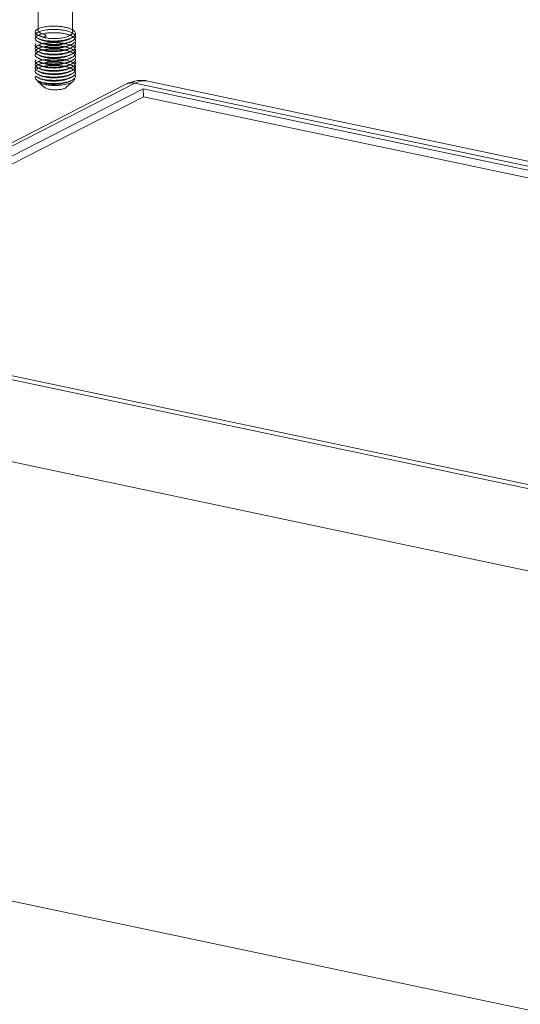
# Model space of a CAD drawing. Extents: x 279 to 1475, y -133 to 515.
# Drawn here: x 373 to 417, y 301 to 387 of the extents above; entities that cross this region are included whole.
import ezdxf

# ---------------------------------------------------------------- set-up
doc = ezdxf.new("R2010")
doc.units = 0
doc.header["$LTSCALE"] = 0.64311
doc.header["$MEASUREMENT"] = 0
doc.layers.get('0').update_dxf_attribs({"linetype": 'CONTINUOUS', "lineweight": 13})

msp = doc.modelspace()

# ---------------------------------------------------------------- linework, layer by layer
at = {"color": 7, "linetype": 'Continuous'}
for p, q in [((374.841, 389.726), (374.843, 385.73)), ((377.841, 389.727), (377.843, 385.59)), ((375.397, 385.156), (375.532, 385.361)), ((375.532, 385.361), (375.532, 385.088)), ((375.532, 385.088), (375.397, 385.156)), ((383.238, 381.159), (344.582, 361.387)), ((375.398, 380.801), (374.866, 381.272)), ((377.295, 380.802), (377.896, 381.335)), ((463.567, 364.229), (383.238, 381.159)), ((464.715, 364.414), (384.364, 381.349)), ((382.442, 381.065), (343.785, 361.292)), ((346.26, 361.377), (383.965, 380.663)), ((383.973, 379.99), (383.965, 380.663)), ((383.965, 380.663), (461.888, 364.239)), ((383.973, 379.99), (347.196, 361.179)), ((460.96, 363.764), (383.973, 379.99)), ((344.582, 361.387), (424.911, 344.456)), ((424.183, 344.953), (346.26, 361.377)), ((422.073, 337.94), (341.481, 354.926)), ((332.168, 318.876), (429.569, 298.347))]:
    msp.add_line(p, q, dxfattribs=at)
for points, start_tangent, end_tangent in [([(374.659, 385.449), (374.601, 385.543), (374.599, 385.638), (374.654, 385.732), (374.764, 385.821), (374.925, 385.902), (375.132, 385.973), (375.379, 386.029), (375.656, 386.071), (375.957, 386.095), (376.269, 386.1), (376.585, 386.087), (376.892, 386.056), (377.181, 386.007), (377.444, 385.941), (377.67, 385.861), (377.853, 385.768), (377.988, 385.667), (378.069, 385.558), (378.093, 385.447), (378.061, 385.335), (377.973, 385.228), (377.832, 385.127), (377.643, 385.035), (377.411, 384.957), (377.145, 384.893), (376.852, 384.846), (376.543, 384.816), (376.228, 384.805), (375.916, 384.813), (375.618, 384.839), (375.344, 384.882), (375.103, 384.94), (374.901, 385.012), (374.886, 385.018)], (-0.685082, 0.728466), (-0.913043, 0.407863)), ([(374.886, 385.302), (374.773, 385.36), (374.66, 385.449), (374.601, 385.543), (374.599, 385.638), (374.654, 385.732), (374.764, 385.821), (374.842, 385.865)], (-0.913231, 0.407442), (0.894588, 0.446891)), ([(374.661, 385.165), (374.644, 385.184), (374.597, 385.278), (374.606, 385.374), (374.672, 385.467), (374.792, 385.555), (374.963, 385.634), (375.179, 385.702), (375.432, 385.756), (375.715, 385.793), (376.019, 385.814), (376.333, 385.816), (376.647, 385.799), (376.952, 385.764), (377.236, 385.711), (377.492, 385.643), (377.711, 385.56), (377.885, 385.465), (378.008, 385.362), (378.078, 385.253), (378.092, 385.141), (378.048, 385.03), (377.949, 384.923), (377.798, 384.824), (377.6, 384.735), (377.36, 384.659), (377.088, 384.599), (376.792, 384.555), (376.481, 384.529), (376.165, 384.522), (375.855, 384.534), (375.562, 384.563), (375.293, 384.609), (375.059, 384.67), (374.866, 384.744)], (-0.684425, 0.729084), (-0.905394, 0.424572)), ([(378.045, 385.308), (377.973, 385.228), (377.832, 385.127), (377.643, 385.035), (377.411, 384.957), (377.145, 384.893), (376.852, 384.846), (376.543, 384.816), (376.228, 384.805), (375.916, 384.813), (375.618, 384.839), (375.344, 384.882), (375.103, 384.94), (374.901, 385.012), (374.747, 385.094), (374.644, 385.184), (374.597, 385.278), (374.606, 385.374), (374.672, 385.467), (374.792, 385.555), (374.963, 385.634), (375.179, 385.702), (375.432, 385.756), (375.715, 385.793), (376.019, 385.814), (376.333, 385.816), (376.647, 385.799), (376.952, 385.764), (377.236, 385.711), (377.492, 385.643), (377.711, 385.56), (377.885, 385.465), (378.008, 385.362), (378.078, 385.253), (378.092, 385.141), (378.048, 385.03), (377.949, 384.923), (377.798, 384.824), (377.69, 384.772)], (-0.559228, -0.829014), (-0.916464, -0.400118)), ([(374.661, 384.881), (374.63, 384.919), (374.594, 385.014), (374.615, 385.109), (374.692, 385.202), (374.823, 385.288), (375.003, 385.365), (375.227, 385.43), (375.487, 385.481), (375.775, 385.516), (376.081, 385.532), (376.396, 385.531), (376.709, 385.51), (377.011, 385.472), (377.29, 385.416), (377.539, 385.344), (377.749, 385.258), (377.914, 385.162), (378.027, 385.057), (378.086, 384.947), (378.088, 384.835), (378.033, 384.725), (377.923, 384.62), (377.762, 384.522), (377.555, 384.436), (377.309, 384.363), (377.031, 384.305), (376.731, 384.265), (376.418, 384.243), (376.103, 384.24), (375.795, 384.255), (375.506, 384.288), (375.244, 384.337), (375.017, 384.401), (374.888, 384.451)], (-0.686508, 0.727122), (-0.913038, 0.407875)), ([(378.045, 385.025), (377.949, 384.923), (377.798, 384.824), (377.6, 384.735), (377.36, 384.659), (377.088, 384.599), (376.792, 384.555), (376.481, 384.529), (376.165, 384.522), (375.855, 384.534), (375.562, 384.563), (375.293, 384.609), (375.059, 384.67), (374.866, 384.744), (374.722, 384.828), (374.63, 384.919), (374.594, 385.014), (374.615, 385.109), (374.692, 385.202), (374.823, 385.288), (375.003, 385.365), (375.227, 385.43), (375.487, 385.481), (375.775, 385.516), (376.081, 385.532), (376.396, 385.531), (376.709, 385.51), (377.011, 385.472), (377.29, 385.416), (377.539, 385.344), (377.749, 385.258), (377.914, 385.162), (378.027, 385.057), (378.086, 384.947), (378.088, 384.835), (378.033, 384.725), (377.923, 384.62), (377.762, 384.522), (377.69, 384.488)], (-0.559284, -0.828976), (-0.916291, -0.400513)), ([(374.894, 385.615), (374.848, 385.695), (374.844, 385.73)], (-0.66798, 0.744179), (0.005436, 0.999985)), ([(374.899, 385.609), (374.894, 385.615)], (-0.68472, 0.728806), (-0.66798, 0.744179)), ([(375.532, 385.361), (375.314, 385.408), (375.131, 385.468), (374.99, 385.538), (374.899, 385.609)], (-0.985026, 0.172404), (-0.68472, 0.728806)), ([(377.843, 385.59), (377.834, 385.529), (377.777, 385.432), (377.672, 385.34), (377.522, 385.255), (377.332, 385.181), (377.109, 385.119), (376.858, 385.072), (376.592, 385.04), (376.316, 385.025), (376.042, 385.026), (375.777, 385.044), (375.532, 385.078)], (-0.003837, -0.999993), (-0.985026, 0.172404)), ([(374.888, 384.168), (374.803, 384.21), (374.679, 384.297), (374.609, 384.39), (374.596, 384.486), (374.64, 384.58), (374.661, 384.606)], (-0.913152, 0.407618), (0.683928, 0.72955)), ([(374.66, 384.033), (374.602, 384.126), (374.6, 384.221), (374.655, 384.315), (374.765, 384.405), (374.926, 384.486), (375.133, 384.556), (375.379, 384.613), (375.657, 384.654), (375.958, 384.678), (376.27, 384.684), (376.585, 384.671), (376.893, 384.639), (377.182, 384.59), (377.445, 384.524), (377.671, 384.444), (377.854, 384.352), (377.989, 384.25), (378.069, 384.141), (378.094, 384.03), (378.062, 383.919), (377.974, 383.811), (377.833, 383.71), (377.644, 383.619), (377.412, 383.54), (377.146, 383.476), (376.853, 383.429), (376.544, 383.399), (376.229, 383.389), (375.917, 383.396), (375.619, 383.422), (375.345, 383.465), (375.103, 383.524), (374.902, 383.595), (374.887, 383.602)], (-0.685082, 0.728466), (-0.913043, 0.407863)), ([(374.898, 384.73), (374.866, 384.744)], (-0.916655, 0.399679), (-0.905394, 0.424572)), ([(374.898, 385.297), (374.886, 385.302)], (-0.917173, 0.39849), (-0.913231, 0.407442)), ([(374.898, 385.013), (374.886, 385.018)], (-0.916972, 0.398952), (-0.913043, 0.407863)), ([(374.898, 385.297), (374.965, 385.268), (375.042, 385.234), (375.098, 385.21)], (0.916959, -0.398981), (0.916867, -0.399193)), ([(375.397, 385.156), (375.148, 385.211), (374.938, 385.28), (374.898, 385.297)], (-0.984161, 0.177277), (-0.917173, 0.39849)), ([(377.69, 385.055), (377.643, 385.035), (377.411, 384.957), (377.145, 384.893), (376.852, 384.846), (376.543, 384.816), (376.228, 384.805), (375.916, 384.813), (375.618, 384.839), (375.344, 384.882), (375.103, 384.94), (374.901, 385.012), (374.898, 385.013)], (-0.916637, -0.399721), (-0.916972, 0.398952)), ([(374.898, 385.013), (374.965, 384.984), (375.042, 384.951), (375.098, 384.926)], (0.916959, -0.398981), (0.916867, -0.399193)), ([(377.69, 384.772), (377.6, 384.735), (377.36, 384.659), (377.088, 384.599), (376.792, 384.555), (376.481, 384.529), (376.165, 384.522), (375.855, 384.534), (375.562, 384.563), (375.293, 384.609), (375.059, 384.67), (374.898, 384.73)], (-0.916464, -0.400118), (-0.916655, 0.399679)), ([(374.898, 384.73), (374.965, 384.701), (375.042, 384.667), (375.098, 384.643)], (0.916959, -0.398981), (0.916867, -0.399193)), ([(377.69, 384.488), (377.555, 384.436), (377.309, 384.363), (377.031, 384.305), (376.731, 384.265), (376.418, 384.243), (376.103, 384.24), (375.795, 384.255), (375.506, 384.288), (375.244, 384.337), (375.017, 384.401), (374.898, 384.447)], (-0.916291, -0.400513), (-0.916751, 0.399458)), ([(375.094, 384.918), (374.985, 384.974), (374.982, 384.976)], (-0.915325, 0.402715), (-0.84415, 0.536107)), ([(375.093, 385.201), (374.991, 385.254), (374.984, 385.258)], (-0.915318, 0.402731), (-0.846531, 0.53234)), ([(375.094, 384.634), (375.011, 384.675), (374.991, 384.687)], (-0.915358, 0.402642), (-0.852268, 0.523106)), ([(375.532, 385.078), (375.315, 385.125), (375.133, 385.184), (375.093, 385.201)], (-0.985026, 0.172404), (-0.915318, 0.402731)), ([(375.532, 384.794), (375.313, 384.842), (375.128, 384.903), (375.094, 384.918)], (-0.985026, 0.172404), (-0.915325, 0.402715)), ([(375.532, 384.511), (375.326, 384.555), (375.15, 384.611), (375.094, 384.634)], (-0.985026, 0.172404), (-0.915358, 0.402642)), ([(375.098, 385.21), (375.131, 385.196), (375.314, 385.136), (375.532, 385.088)], (0.917017, -0.398848), (0.985026, -0.172404)), ([(375.098, 384.926), (375.133, 384.912), (375.315, 384.852), (375.532, 384.805)], (0.91702, -0.39884), (0.985026, -0.172404)), ([(375.098, 384.643), (375.128, 384.63), (375.314, 384.569), (375.532, 384.522)], (0.917041, -0.398793), (0.985026, -0.172404)), ([(375.532, 384.805), (375.777, 384.772), (376.042, 384.754), (376.316, 384.752), (376.592, 384.767), (376.859, 384.799), (377.109, 384.846), (377.332, 384.908), (377.49, 384.968)], (0.985026, -0.172404), (0.916188, 0.40075)), ([(377.494, 384.959), (377.34, 384.9), (377.111, 384.836), (376.857, 384.788), (376.589, 384.756), (376.315, 384.741), (376.042, 384.743), (375.777, 384.761), (375.532, 384.794)], (-0.91507, -0.403294), (-0.985026, 0.172404)), ([(375.532, 384.522), (375.777, 384.488), (376.042, 384.47), (376.315, 384.469), (376.59, 384.484), (376.857, 384.515), (377.112, 384.564), (377.34, 384.627), (377.49, 384.685)], (0.985026, -0.172404), (0.916162, 0.400809)), ([(377.494, 384.676), (377.336, 384.615), (377.114, 384.554), (376.865, 384.506), (376.6, 384.474), (376.323, 384.458), (376.043, 384.46), (375.776, 384.478), (375.532, 384.511)], (-0.915099, -0.40323), (-0.985026, 0.172404)), ([(377.49, 384.968), (377.546, 384.993), (377.623, 385.026), (377.69, 385.055)], (0.916331, 0.400421), (0.916424, 0.400209)), ([(377.49, 384.685), (377.547, 384.709), (377.624, 384.743), (377.69, 384.772)], (0.916331, 0.400421), (0.916424, 0.400209)), ([(377.491, 384.401), (377.547, 384.426), (377.624, 384.46), (377.69, 384.489)], (0.916331, 0.400421), (0.916424, 0.400209)), ([(377.605, 385.014), (377.531, 384.976), (377.494, 384.959)], (-0.869889, -0.493247), (-0.91507, -0.403294)), ([(377.525, 384.689), (377.494, 384.676)], (-0.905429, -0.424498), (-0.915099, -0.40323)), ([(377.605, 384.731), (377.525, 384.689)], (-0.869785, -0.49343), (-0.905429, -0.424498)), ([(378.045, 384.749), (378.091, 384.641), (378.081, 384.53), (378.015, 384.42), (377.895, 384.316), (377.724, 384.221), (377.69, 384.205)], (0.559507, -0.828825), (-0.916296, -0.400502)), ([(378.046, 383.892), (377.974, 383.811), (377.833, 383.71), (377.644, 383.619), (377.412, 383.54), (377.146, 383.476), (376.853, 383.429), (376.544, 383.399), (376.229, 383.389), (375.917, 383.396), (375.619, 383.422), (375.345, 383.465), (375.103, 383.524), (374.902, 383.595), (374.748, 383.677), (374.645, 383.767), (374.598, 383.862), (374.607, 383.957), (374.673, 384.05), (374.793, 384.138), (374.964, 384.217), (375.18, 384.285), (375.433, 384.339), (375.716, 384.377), (376.02, 384.397), (376.334, 384.399), (376.648, 384.382), (376.953, 384.347), (377.237, 384.295), (377.493, 384.226), (377.712, 384.143), (377.886, 384.049), (378.009, 383.945), (378.079, 383.836), (378.093, 383.724)], (-0.559228, -0.829014), (-0.134207, -0.990953)), ([(374.66, 384.033), (374.602, 384.126), (374.6, 384.221), (374.655, 384.315), (374.661, 384.321)], (-0.685082, 0.728466), (0.68356, 0.729895)), ([(374.662, 383.465), (374.631, 383.503), (374.595, 383.597), (374.616, 383.693), (374.693, 383.785), (374.824, 383.872), (375.004, 383.949), (375.228, 384.014), (375.488, 384.064), (375.776, 384.099), (376.082, 384.116), (376.397, 384.114), (376.71, 384.094), (377.012, 384.055), (377.291, 383.999), (377.54, 383.927), (377.75, 383.842), (377.915, 383.745), (378.028, 383.64), (378.087, 383.53), (378.089, 383.419), (378.034, 383.308), (377.924, 383.203), (377.763, 383.105), (377.556, 383.019), (377.31, 382.946), (377.032, 382.888), (376.732, 382.848), (376.419, 382.826), (376.104, 382.823), (375.796, 382.838), (375.507, 382.871), (375.245, 382.92), (375.018, 382.984), (374.889, 383.035)], (-0.686508, 0.727122), (-0.913038, 0.407875)), ([(378.046, 383.608), (377.95, 383.507), (377.799, 383.407), (377.601, 383.319), (377.361, 383.243), (377.089, 383.182), (376.793, 383.138), (376.482, 383.112), (376.166, 383.105), (375.856, 383.117), (375.563, 383.146), (375.294, 383.193), (375.06, 383.254), (374.867, 383.328), (374.723, 383.412), (374.631, 383.503), (374.595, 383.597), (374.616, 383.693), (374.693, 383.785), (374.824, 383.872), (375.004, 383.949), (375.228, 384.014), (375.488, 384.064), (375.776, 384.099), (376.082, 384.116), (376.397, 384.114), (376.71, 384.094), (377.012, 384.055), (377.291, 383.999), (377.54, 383.927), (377.75, 383.842), (377.915, 383.745), (378.028, 383.64), (378.087, 383.53), (378.089, 383.419), (378.034, 383.308), (377.924, 383.203), (377.763, 383.105), (377.691, 383.072)], (-0.558063, -0.829798), (-0.916291, -0.400513)), ([(374.662, 383.465), (374.631, 383.503), (374.595, 383.597), (374.616, 383.693), (374.66, 383.754)], (-0.686508, 0.727122), (0.686531, 0.727101)), ([(374.887, 383.885), (374.774, 383.944), (374.66, 384.033)], (-0.913232, 0.407441), (-0.685082, 0.728466)), ([(374.899, 383.88), (374.887, 383.885)], (-0.917174, 0.398488), (-0.913232, 0.407441)), ([(374.898, 384.447), (374.888, 384.451)], (-0.916751, 0.399458), (-0.913038, 0.407875)), ([(374.899, 384.163), (374.888, 384.168)], (-0.917017, 0.398847), (-0.913152, 0.407618)), ([(374.898, 384.447), (374.965, 384.418), (375.042, 384.384), (375.098, 384.36)], (0.916959, -0.398981), (0.916867, -0.399193)), ([(377.69, 384.205), (377.509, 384.137), (377.255, 384.066), (376.972, 384.012), (376.669, 383.976), (376.355, 383.957), (376.04, 383.958), (375.736, 383.977), (375.451, 384.013), (375.195, 384.065), (374.977, 384.132), (374.899, 384.163)], (-0.916296, -0.400502), (-0.917017, 0.398848)), ([(374.899, 384.163), (374.965, 384.134), (375.042, 384.101), (375.098, 384.076)], (0.916959, -0.398981), (0.916867, -0.399193)), ([(377.691, 383.922), (377.685, 383.919), (377.461, 383.838), (377.201, 383.771), (376.913, 383.72), (376.607, 383.687), (376.292, 383.673), (375.979, 383.677), (375.677, 383.699), (375.398, 383.739), (375.149, 383.794), (374.939, 383.863), (374.899, 383.88)], (-0.916561, -0.399894), (-0.917174, 0.398488)), ([(374.899, 383.88), (374.966, 383.851), (375.043, 383.817), (375.099, 383.793)], (0.916959, -0.398981), (0.916867, -0.399193)), ([(377.691, 383.638), (377.644, 383.619), (377.412, 383.54), (377.146, 383.476), (376.853, 383.429), (376.544, 383.399), (376.229, 383.389), (375.917, 383.396), (375.619, 383.422), (375.345, 383.465), (375.103, 383.524), (374.902, 383.595), (374.899, 383.597)], (-0.916637, -0.399721), (-0.916972, 0.398952)), ([(375.094, 384.351), (374.991, 384.404), (374.984, 384.408)], (-0.915324, 0.402719), (-0.846272, 0.532751)), ([(375.094, 384.067), (374.989, 384.122), (374.984, 384.125)], (-0.915326, 0.402713), (-0.84533, 0.534244)), ([(375.094, 383.784), (374.993, 383.837), (374.985, 383.841)], (-0.915333, 0.402699), (-0.84678, 0.531943)), ([(375.532, 384.228), (375.316, 384.275), (375.134, 384.334), (375.094, 384.351)], (-0.985026, 0.172404), (-0.915324, 0.402719)), ([(375.533, 383.944), (375.315, 383.992), (375.13, 384.052), (375.094, 384.067)], (-0.985026, 0.172404), (-0.915326, 0.402713)), ([(375.533, 383.661), (375.316, 383.708), (375.134, 383.768), (375.094, 383.784)], (-0.985026, 0.172404), (-0.915333, 0.402699)), ([(375.098, 384.36), (375.151, 384.338), (375.326, 384.283), (375.532, 384.238)], (0.917017, -0.398848), (0.985026, -0.172404)), ([(375.098, 384.076), (375.134, 384.062), (375.316, 384.002), (375.533, 383.955)], (0.917026, -0.398826), (0.985026, -0.172404)), ([(375.099, 383.793), (375.13, 383.78), (375.315, 383.719), (375.533, 383.672)], (0.917036, -0.398806), (0.985026, -0.172404)), ([(375.532, 384.238), (375.776, 384.205), (376.043, 384.187), (376.323, 384.186), (376.6, 384.201), (376.865, 384.233), (377.114, 384.281), (377.336, 384.343), (377.491, 384.401)], (0.985026, -0.172404), (0.916174, 0.40078)), ([(377.494, 384.392), (377.332, 384.331), (377.104, 384.268), (376.853, 384.221), (376.588, 384.19), (376.313, 384.175), (376.04, 384.176), (375.776, 384.194), (375.532, 384.228)], (-0.915108, -0.40321), (-0.985026, 0.172404)), ([(375.533, 383.955), (375.777, 383.922), (376.04, 383.904), (376.313, 383.902), (376.588, 383.917), (376.853, 383.948), (377.104, 383.995), (377.332, 384.058), (377.491, 384.118)], (0.985026, -0.172404), (0.916178, 0.400771)), ([(377.494, 384.109), (377.332, 384.047), (377.11, 383.986), (376.86, 383.938), (376.594, 383.907), (376.321, 383.892), (376.046, 383.893), (375.778, 383.911), (375.533, 383.944)], (-0.915114, -0.403196), (-0.985026, 0.172404)), ([(375.533, 383.672), (375.779, 383.638), (376.046, 383.62), (376.321, 383.619), (376.594, 383.634), (376.86, 383.666), (377.11, 383.713), (377.333, 383.775), (377.491, 383.835)], (0.985026, -0.172404), (0.916181, 0.400764)), ([(377.495, 383.826), (377.335, 383.765), (377.111, 383.703), (376.86, 383.655), (376.594, 383.623), (376.317, 383.608), (376.04, 383.61), (375.776, 383.628), (375.533, 383.661)], (-0.915124, -0.403173), (-0.985026, 0.172404)), ([(377.491, 384.118), (377.547, 384.143), (377.624, 384.176), (377.69, 384.205)], (0.916331, 0.400421), (0.916424, 0.400209)), ([(377.491, 383.835), (377.547, 383.859), (377.624, 383.893), (377.691, 383.922)], (0.916331, 0.400421), (0.916424, 0.400209)), ([(377.491, 383.551), (377.547, 383.576), (377.624, 383.61), (377.691, 383.638)], (0.916331, 0.400421), (0.916424, 0.400209)), ([(377.524, 384.406), (377.494, 384.392)], (-0.905684, -0.423954), (-0.915108, -0.40321)), ([(377.523, 384.122), (377.494, 384.109)], (-0.906262, -0.422717), (-0.915114, -0.403196)), ([(377.523, 383.839), (377.495, 383.826)], (-0.906143, -0.422972), (-0.915124, -0.403173)), ([(377.606, 384.164), (377.523, 384.122)], (-0.869653, -0.493664), (-0.906262, -0.422717)), ([(377.606, 383.881), (377.523, 383.839)], (-0.869656, -0.493658), (-0.906143, -0.422972)), ([(377.605, 384.448), (377.524, 384.406)], (-0.869782, -0.493436), (-0.905684, -0.423954)), ([(378.045, 384.467), (378.058, 384.447), (378.094, 384.336), (378.073, 384.224), (377.996, 384.115), (377.865, 384.013), (377.691, 383.922)], (0.560186, -0.828367), (-0.916561, -0.399894)), ([(378.093, 383.724), (378.049, 383.613), (378.046, 383.608)], (-0.134207, -0.990953), (-0.558063, -0.829798)), ([(374.888, 382.751), (374.804, 382.793), (374.68, 382.881), (374.61, 382.974), (374.597, 383.069), (374.641, 383.164), (374.662, 383.189)], (-0.913152, 0.407618), (0.683928, 0.72955)), ([(374.661, 382.616), (374.603, 382.709), (374.601, 382.805), (374.656, 382.899), (374.766, 382.988), (374.927, 383.069), (375.134, 383.139), (375.38, 383.196), (375.658, 383.237), (375.958, 383.261), (376.271, 383.267), (376.586, 383.254), (376.894, 383.222), (377.183, 383.173), (377.446, 383.108), (377.672, 383.027), (377.855, 382.935), (377.99, 382.833), (378.07, 382.725), (378.095, 382.613), (378.063, 382.502), (377.975, 382.394), (377.834, 382.293), (377.645, 382.202), (377.413, 382.123), (377.147, 382.059), (376.854, 382.012), (376.545, 381.983), (376.23, 381.972), (375.918, 381.98), (375.62, 382.006), (375.346, 382.049), (375.104, 382.107), (374.903, 382.179), (374.888, 382.185)], (-0.685082, 0.728466), (-0.913043, 0.407863)), ([(378.047, 382.475), (377.975, 382.394), (377.834, 382.293), (377.645, 382.202), (377.413, 382.123), (377.147, 382.059), (376.854, 382.012), (376.545, 381.983), (376.23, 381.972), (375.918, 381.98), (375.62, 382.006), (375.346, 382.049), (375.104, 382.107), (374.903, 382.179), (374.748, 382.261), (374.646, 382.351), (374.599, 382.445), (374.608, 382.54), (374.674, 382.634), (374.794, 382.722), (374.965, 382.801), (375.18, 382.868), (375.434, 382.922), (375.717, 382.96), (376.021, 382.98), (376.335, 382.982), (376.649, 382.966), (376.954, 382.931), (377.238, 382.878), (377.494, 382.809), (377.713, 382.726), (377.887, 382.632), (378.01, 382.529), (378.08, 382.419), (378.093, 382.308), (378.05, 382.197), (377.951, 382.09), (377.8, 381.991), (377.692, 381.938)], (-0.559228, -0.829014), (-0.916464, -0.400118)), ([(374.663, 382.331), (374.646, 382.351), (374.599, 382.445), (374.608, 382.54), (374.674, 382.634), (374.794, 382.722), (374.965, 382.801), (375.18, 382.868), (375.434, 382.922), (375.717, 382.96), (376.021, 382.98), (376.335, 382.982), (376.649, 382.966), (376.954, 382.931), (377.238, 382.878), (377.494, 382.809), (377.713, 382.726), (377.887, 382.632), (378.01, 382.529), (378.08, 382.419), (378.093, 382.308), (378.05, 382.197), (377.951, 382.09), (377.8, 381.991), (377.602, 381.902), (377.362, 381.826), (377.09, 381.765), (376.794, 381.721), (376.483, 381.696), (376.167, 381.689), (375.857, 381.7), (375.564, 381.73), (375.295, 381.776), (375.061, 381.837), (374.895, 381.899)], (-0.684425, 0.729084), (-0.914897, 0.403688)), ([(374.888, 382.468), (374.775, 382.527), (374.662, 382.615), (374.603, 382.709), (374.601, 382.805), (374.656, 382.899), (374.662, 382.905)], (-0.913231, 0.407442), (0.68356, 0.729895)), ([(374.899, 383.313), (374.867, 383.328)], (-0.916655, 0.399679), (-0.905394, 0.424572)), ([(374.899, 383.597), (374.887, 383.602)], (-0.916972, 0.398952), (-0.913043, 0.407863)), ([(374.899, 383.03), (374.889, 383.035)], (-0.916751, 0.399458), (-0.913038, 0.407875)), ([(374.899, 383.597), (374.966, 383.568), (375.043, 383.534), (375.099, 383.51)], (0.916959, -0.398981), (0.916867, -0.399193)), ([(377.691, 383.355), (377.601, 383.319), (377.361, 383.243), (377.089, 383.182), (376.793, 383.138), (376.482, 383.112), (376.166, 383.105), (375.856, 383.117), (375.563, 383.146), (375.294, 383.193), (375.06, 383.254), (374.899, 383.313)], (-0.916478, -0.400085), (-0.916655, 0.399679)), ([(374.899, 383.313), (374.966, 383.284), (375.043, 383.251), (375.099, 383.226)], (0.916959, -0.398981), (0.916867, -0.399193)), ([(377.691, 383.072), (377.556, 383.019), (377.31, 382.946), (377.032, 382.888), (376.732, 382.848), (376.419, 382.826), (376.104, 382.823), (375.796, 382.838), (375.507, 382.871), (375.245, 382.92), (375.018, 382.984), (374.899, 383.03)], (-0.916291, -0.400513), (-0.916751, 0.399458)), ([(374.899, 383.03), (374.966, 383.001), (375.043, 382.967), (375.099, 382.943)], (0.916959, -0.398981), (0.916867, -0.399193)), ([(377.691, 382.788), (377.51, 382.72), (377.256, 382.65), (376.973, 382.596), (376.67, 382.559), (376.356, 382.541), (376.041, 382.541), (375.737, 382.56), (375.452, 382.596), (375.196, 382.649), (374.978, 382.715), (374.9, 382.747)], (-0.916296, -0.400502), (-0.917017, 0.398848)), ([(375.095, 383.501), (374.989, 383.556), (374.984, 383.559)], (-0.915323, 0.402721), (-0.84527, 0.534339)), ([(375.095, 383.217), (374.992, 383.271), (374.985, 383.275)], (-0.91532, 0.402728), (-0.846409, 0.532533)), ([(375.095, 382.934), (374.992, 382.988), (374.985, 382.992)], (-0.915313, 0.402744), (-0.846255, 0.532777)), ([(375.533, 383.378), (375.317, 383.425), (375.132, 383.485), (375.095, 383.501)], (-0.985026, 0.172404), (-0.915323, 0.402721)), ([(375.533, 383.094), (375.316, 383.142), (375.133, 383.201), (375.095, 383.217)], (-0.985026, 0.172404), (-0.91532, 0.402728)), ([(375.533, 382.811), (375.316, 382.858), (375.133, 382.918), (375.095, 382.934)], (-0.985026, 0.172404), (-0.915313, 0.402744)), ([(375.099, 383.51), (375.134, 383.495), (375.316, 383.436), (375.533, 383.388)], (0.917033, -0.398811), (0.985026, -0.172404)), ([(375.099, 383.226), (375.132, 383.212), (375.317, 383.152), (375.533, 383.105)], (0.917031, -0.398815), (0.985026, -0.172404)), ([(375.099, 382.943), (375.133, 382.929), (375.316, 382.869), (375.533, 382.822)], (0.917023, -0.398835), (0.985026, -0.172404)), ([(375.533, 383.388), (375.776, 383.355), (376.04, 383.337), (376.317, 383.335), (376.594, 383.351), (376.86, 383.382), (377.111, 383.43), (377.335, 383.492), (377.491, 383.551)], (0.985026, -0.172404), (0.916193, 0.400737)), ([(377.495, 383.542), (377.444, 383.521), (377.248, 383.455), (377.026, 383.401), (376.785, 383.361), (376.531, 383.335), (376.27, 383.324), (376.012, 383.328), (375.764, 383.346), (375.533, 383.378)], (-0.915273, -0.402833), (-0.985026, 0.172404)), ([(375.533, 383.105), (375.764, 383.073), (376.013, 383.055), (376.27, 383.051), (376.531, 383.062), (376.785, 383.088), (377.026, 383.128), (377.249, 383.182), (377.445, 383.248), (377.491, 383.268)], (0.985026, -0.172404), (0.916512, 0.400008)), ([(377.495, 383.259), (377.338, 383.199), (377.117, 383.137), (376.868, 383.089), (376.602, 383.057), (376.328, 383.042), (376.049, 383.043), (375.78, 383.061), (375.533, 383.094)], (-0.915094, -0.40324), (-0.985026, 0.172404)), ([(375.533, 382.822), (375.78, 382.788), (376.049, 382.77), (376.328, 382.769), (376.602, 382.785), (376.868, 382.817), (377.117, 382.865), (377.339, 382.926), (377.492, 382.985)], (0.985026, -0.172404), (0.916175, 0.400779)), ([(377.495, 382.976), (377.339, 382.916), (377.112, 382.853), (376.859, 382.805), (376.592, 382.773), (376.316, 382.758), (376.041, 382.76), (375.778, 382.778), (375.533, 382.811)], (-0.9151, -0.403226), (-0.985026, 0.172404)), ([(377.491, 383.268), (377.548, 383.293), (377.625, 383.326), (377.691, 383.355)], (0.916331, 0.400421), (0.916424, 0.400209)), ([(377.492, 382.985), (377.548, 383.009), (377.625, 383.043), (377.691, 383.072)], (0.916331, 0.400421), (0.916424, 0.400209)), ([(377.492, 382.701), (377.548, 382.726), (377.625, 382.76), (377.691, 382.788)], (0.916331, 0.400421), (0.916424, 0.400209)), ([(377.622, 383.607), (377.605, 383.597), (377.495, 383.542)], (-0.860857, -0.508847), (-0.915273, -0.402833)), ([(377.606, 383.314), (377.528, 383.274), (377.495, 383.259)], (-0.869824, -0.493363), (-0.915094, -0.40324)), ([(377.606, 383.031), (377.527, 382.99), (377.495, 382.976)], (-0.869817, -0.493374), (-0.9151, -0.403226)), ([(378.046, 383.608), (377.95, 383.507), (377.799, 383.407), (377.691, 383.355)], (-0.558063, -0.829798), (-0.916478, -0.400085)), ([(378.046, 383.333), (378.092, 383.225), (378.082, 383.113), (378.016, 383.003), (377.896, 382.899), (377.725, 382.804), (377.691, 382.788)], (0.559507, -0.828825), (-0.916296, -0.400502)), ([(378.046, 383.05), (378.059, 383.03), (378.095, 382.919), (378.074, 382.807), (377.997, 382.699), (377.866, 382.596), (377.691, 382.505)], (0.560186, -0.828367), (-0.916561, -0.399894)), ([(378.047, 382.192), (377.951, 382.09), (377.8, 381.991), (377.602, 381.902), (377.362, 381.826), (377.09, 381.765), (376.794, 381.721), (376.483, 381.696), (376.167, 381.689), (375.857, 381.7), (375.564, 381.73), (375.295, 381.776), (375.061, 381.837), (374.868, 381.911), (374.724, 381.995), (374.632, 382.086), (374.596, 382.181), (374.617, 382.276), (374.694, 382.368), (374.825, 382.455), (375.005, 382.532), (375.229, 382.597), (375.489, 382.648), (375.777, 382.682), (376.083, 382.699), (376.398, 382.697), (376.711, 382.677), (377.013, 382.638), (377.292, 382.582), (377.541, 382.51), (377.751, 382.425), (377.916, 382.329), (378.029, 382.224), (378.088, 382.114), (378.089, 382.002), (378.035, 381.892), (377.925, 381.786), (377.764, 381.689), (377.692, 381.655)], (-0.559284, -0.828976), (-0.916291, -0.400513)), ([(374.663, 382.048), (374.632, 382.086), (374.596, 382.181), (374.617, 382.276), (374.694, 382.368), (374.825, 382.455), (375.005, 382.532), (375.229, 382.597), (375.489, 382.648), (375.777, 382.682), (376.083, 382.699), (376.398, 382.697), (376.711, 382.677), (377.013, 382.638), (377.292, 382.582), (377.541, 382.51), (377.751, 382.425), (377.916, 382.329), (378.029, 382.224), (378.088, 382.114), (378.089, 382.002), (378.035, 381.892), (377.925, 381.786), (377.764, 381.689), (377.557, 381.602), (377.311, 381.529), (377.033, 381.472), (376.732, 381.432), (376.42, 381.409), (376.105, 381.406), (375.797, 381.421), (375.508, 381.454), (375.245, 381.504), (375.019, 381.568), (374.836, 381.644), (374.701, 381.729), (374.659, 381.769)], (-0.686508, 0.727122), (-0.678402, 0.734691)), ([(374.9, 382.747), (374.888, 382.751)], (-0.917017, 0.398847), (-0.913152, 0.407618)), ([(374.9, 382.463), (374.888, 382.468)], (-0.917173, 0.39849), (-0.913231, 0.407442)), ([(374.9, 382.18), (374.888, 382.185)], (-0.916972, 0.398952), (-0.913043, 0.407863)), ([(374.9, 382.747), (374.966, 382.718), (375.043, 382.684), (375.099, 382.66)], (0.916959, -0.398981), (0.916867, -0.399193)), ([(374.9, 382.463), (374.966, 382.434), (375.044, 382.401), (375.1, 382.376)], (0.916959, -0.398981), (0.916867, -0.399193)), ([(375.398, 382.322), (375.15, 382.378), (374.94, 382.447), (374.9, 382.463)], (-0.984161, 0.177277), (-0.917173, 0.39849)), ([(377.692, 382.222), (377.645, 382.202), (377.413, 382.123), (377.147, 382.059), (376.854, 382.012), (376.545, 381.983), (376.23, 381.972), (375.918, 381.98), (375.62, 382.006), (375.346, 382.049), (375.104, 382.107), (374.903, 382.179), (374.9, 382.18)], (-0.916637, -0.399721), (-0.916972, 0.398952)), ([(374.9, 382.18), (374.967, 382.151), (375.044, 382.117), (375.1, 382.093)], (0.916959, -0.398981), (0.916867, -0.399193)), ([(377.692, 381.938), (377.602, 381.902), (377.362, 381.826), (377.09, 381.765), (376.794, 381.721), (376.483, 381.696), (376.167, 381.689), (375.857, 381.7), (375.564, 381.73), (375.295, 381.776), (375.061, 381.837), (374.9, 381.897)], (-0.916464, -0.400118), (-0.916655, 0.399679)), ([(375.095, 382.084), (374.987, 382.141), (374.984, 382.143)], (-0.915325, 0.402715), (-0.84415, 0.536107)), ([(375.095, 382.651), (374.992, 382.704), (374.985, 382.708)], (-0.915313, 0.402743), (-0.846256, 0.532777)), ([(375.095, 382.367), (374.993, 382.421), (374.986, 382.425)], (-0.915318, 0.402731), (-0.846531, 0.53234)), ([(375.534, 382.528), (375.316, 382.575), (375.133, 382.635), (375.095, 382.651)], (-0.985026, 0.172404), (-0.915313, 0.402743)), ([(375.534, 382.244), (375.317, 382.292), (375.135, 382.351), (375.095, 382.367)], (-0.985026, 0.172404), (-0.915318, 0.402731)), ([(375.534, 381.961), (375.315, 382.009), (375.13, 382.07), (375.095, 382.084)], (-0.985026, 0.172404), (-0.915325, 0.402715)), ([(375.099, 382.66), (375.133, 382.646), (375.316, 382.586), (375.534, 382.538)], (0.917017, -0.398848), (0.985026, -0.172404)), ([(375.1, 382.376), (375.133, 382.362), (375.316, 382.302), (375.534, 382.255)], (0.917017, -0.398848), (0.985026, -0.172404)), ([(375.1, 382.093), (375.135, 382.078), (375.317, 382.019), (375.534, 381.972)], (0.91702, -0.39884), (0.985026, -0.172404)), ([(377.691, 382.505), (377.686, 382.503), (377.462, 382.421), (377.202, 382.354), (376.914, 382.304), (376.608, 382.271), (376.293, 382.256), (375.98, 382.26), (375.678, 382.282), (375.398, 382.322)], (-0.916561, -0.399894), (-0.984161, 0.177277)), ([(375.534, 382.538), (375.778, 382.505), (376.041, 382.487), (376.316, 382.485), (376.592, 382.501), (376.859, 382.532), (377.112, 382.58), (377.339, 382.643), (377.492, 382.701)], (0.985026, -0.172404), (0.91618, 0.400768)), ([(377.495, 382.692), (377.333, 382.631), (377.109, 382.569), (376.86, 382.522), (376.594, 382.49), (376.318, 382.475), (376.043, 382.476), (375.779, 382.494), (375.534, 382.528)], (-0.915104, -0.403218), (-0.985026, 0.172404)), ([(375.534, 382.255), (375.779, 382.222), (376.044, 382.204), (376.318, 382.202), (376.594, 382.217), (376.86, 382.249), (377.109, 382.296), (377.334, 382.358), (377.492, 382.418)], (0.985026, -0.172404), (0.916175, 0.400779)), ([(377.496, 382.409), (377.334, 382.347), (377.11, 382.286), (376.86, 382.238), (376.594, 382.207), (376.318, 382.191), (376.043, 382.193), (375.779, 382.211), (375.534, 382.244)], (-0.91512, -0.403182), (-0.985026, 0.172404)), ([(375.534, 381.972), (375.779, 381.938), (376.044, 381.92), (376.318, 381.919), (376.594, 381.934), (376.86, 381.966), (377.111, 382.013), (377.334, 382.075), (377.492, 382.135)], (0.985026, -0.172404), (0.916188, 0.40075)), ([(377.496, 382.126), (377.342, 382.067), (377.113, 382.003), (376.859, 381.955), (376.591, 381.923), (376.317, 381.908), (376.044, 381.91), (375.779, 381.928), (375.534, 381.961)], (-0.91507, -0.403294), (-0.985026, 0.172404)), ([(377.492, 382.418), (377.548, 382.443), (377.625, 382.476), (377.691, 382.505)], (0.916331, 0.400421), (0.916424, 0.400209)), ([(377.492, 382.135), (377.548, 382.159), (377.625, 382.193), (377.692, 382.222)], (0.916331, 0.400421), (0.916424, 0.400209)), ([(377.492, 381.851), (377.549, 381.876), (377.626, 381.909), (377.692, 381.938)], (0.916331, 0.400421), (0.916424, 0.400209)), ([(377.525, 382.706), (377.495, 382.692)], (-0.905838, -0.423623), (-0.915104, -0.403218)), ([(377.524, 382.422), (377.496, 382.409)], (-0.906139, -0.42298), (-0.91512, -0.403182)), ([(377.607, 382.181), (377.533, 382.142), (377.496, 382.126)], (-0.869889, -0.493247), (-0.91507, -0.403294)), ([(377.607, 382.464), (377.524, 382.422)], (-0.869807, -0.493392), (-0.906139, -0.42298)), ([(377.606, 382.747), (377.525, 382.706)], (-0.869914, -0.493204), (-0.905838, -0.423623)), ([(378.047, 382.766), (378.07, 382.725), (378.095, 382.613), (378.063, 382.502), (377.975, 382.394), (377.834, 382.293), (377.692, 382.222)], (0.560525, -0.828137), (-0.916637, -0.399721)), ([(374.901, 381.33), (374.75, 381.41), (374.649, 381.498), (374.6, 381.59), (374.606, 381.683), (374.663, 381.772)], (-0.916969, 0.398958), (0.688052, 0.725662)), ([(374.784, 381.389), (374.824, 381.315), (374.866, 381.272)], (0.278759, -0.960361), (0.749264, -0.662272)), ([(374.866, 381.272), (374.919, 381.231), (375.064, 381.153), (375.254, 381.085), (375.481, 381.03)], (0.749264, -0.662272), (0.980929, -0.194369)), ([(374.9, 381.897), (374.895, 381.899)], (-0.916655, 0.399679), (-0.914897, 0.403688)), ([(374.9, 381.897), (374.967, 381.868), (375.044, 381.834), (375.1, 381.81)], (0.916959, -0.398981), (0.916867, -0.399193)), ([(377.692, 381.655), (377.557, 381.602), (377.311, 381.529), (377.033, 381.472), (376.732, 381.432), (376.42, 381.409), (376.105, 381.406), (375.797, 381.421), (375.508, 381.454), (375.245, 381.504), (375.019, 381.568), (374.9, 381.613)], (-0.916291, -0.400513), (-0.916751, 0.399458)), ([(374.9, 381.613), (374.967, 381.584), (375.044, 381.551), (375.1, 381.526)], (0.916959, -0.398981), (0.916867, -0.399193)), ([(377.692, 381.372), (377.593, 381.332), (377.358, 381.258), (377.092, 381.199), (376.803, 381.156), (376.499, 381.13), (376.191, 381.122), (375.887, 381.132), (375.598, 381.159), (375.331, 381.202), (375.097, 381.259), (374.901, 381.33)], (-0.916411, -0.400239), (-0.916969, 0.398958)), ([(374.901, 381.33), (374.967, 381.301), (375.044, 381.267), (375.1, 381.243)], (0.916959, -0.398981), (0.916867, -0.399193)), ([(375.096, 381.517), (374.993, 381.571), (374.986, 381.575)], (-0.915324, 0.402719), (-0.846272, 0.532751)), ([(375.096, 381.234), (374.999, 381.284), (374.989, 381.29)], (-0.91536, 0.402637), (-0.848472, 0.52924)), ([(375.096, 381.801), (375.013, 381.842), (374.993, 381.854)], (-0.915358, 0.402642), (-0.852268, 0.523106)), ([(375.534, 381.678), (375.328, 381.722), (375.152, 381.778), (375.096, 381.801)], (-0.985026, 0.172404), (-0.915358, 0.402642)), ([(375.534, 381.394), (375.318, 381.441), (375.136, 381.501), (375.096, 381.517)], (-0.985026, 0.172404), (-0.915324, 0.402719)), ([(375.535, 381.111), (375.321, 381.157), (375.14, 381.216), (375.096, 381.234)], (-0.985026, 0.172404), (-0.91536, 0.402637)), ([(375.1, 381.81), (375.13, 381.797), (375.315, 381.736), (375.534, 381.688)], (0.917041, -0.398793), (0.985026, -0.172404)), ([(375.1, 381.526), (375.153, 381.505), (375.328, 381.449), (375.534, 381.405)], (0.917017, -0.398848), (0.985026, -0.172404)), ([(375.1, 381.243), (375.135, 381.228), (375.317, 381.169), (375.535, 381.122)], (0.917024, -0.398833), (0.985026, -0.172404)), ([(375.481, 381.03), (375.735, 380.99), (376.01, 380.965), (376.297, 380.957), (376.588, 380.966), (376.873, 380.993), (377.142, 381.036), (377.387, 381.094), (377.6, 381.166), (377.774, 381.249), (377.896, 381.335)], (0.980929, -0.194369), (0.748563, 0.663064)), ([(375.534, 381.688), (375.779, 381.655), (376.044, 381.637), (376.317, 381.635), (376.591, 381.65), (376.859, 381.682), (377.114, 381.73), (377.342, 381.794), (377.492, 381.851)], (0.985026, -0.172404), (0.916162, 0.400809)), ([(377.496, 381.842), (377.337, 381.782), (377.116, 381.72), (376.867, 381.673), (376.602, 381.641), (376.325, 381.625), (376.045, 381.626), (375.778, 381.644), (375.534, 381.678)], (-0.915099, -0.40323), (-0.985026, 0.172404)), ([(375.534, 381.405), (375.778, 381.372), (376.045, 381.354), (376.325, 381.352), (376.602, 381.368), (376.867, 381.4), (377.116, 381.448), (377.338, 381.509), (377.493, 381.568)], (0.985026, -0.172404), (0.916174, 0.40078)), ([(377.496, 381.559), (377.334, 381.497), (377.106, 381.435), (376.854, 381.387), (376.59, 381.356), (376.315, 381.341), (376.042, 381.343), (375.778, 381.361), (375.534, 381.394)], (-0.915108, -0.40321), (-0.985026, 0.172404)), ([(375.535, 381.122), (375.779, 381.088), (376.042, 381.07), (376.315, 381.069), (376.59, 381.084), (376.855, 381.115), (377.106, 381.162), (377.334, 381.225), (377.493, 381.285)], (0.985026, -0.172404), (0.916178, 0.400771)), ([(377.496, 381.276), (377.334, 381.214), (377.112, 381.152), (376.862, 381.105), (376.596, 381.073), (376.322, 381.058), (376.047, 381.059), (375.78, 381.077), (375.535, 381.111)], (-0.915114, -0.403196), (-0.985026, 0.172404)), ([(377.493, 381.568), (377.549, 381.593), (377.626, 381.626), (377.692, 381.655)], (0.916331, 0.400421), (0.916424, 0.400209)), ([(377.493, 381.285), (377.549, 381.309), (377.626, 381.343), (377.692, 381.372)], (0.916331, 0.400421), (0.916424, 0.400209)), ([(377.527, 381.856), (377.496, 381.842)], (-0.905429, -0.424498), (-0.915099, -0.40323)), ([(377.526, 381.572), (377.496, 381.559)], (-0.905684, -0.423954), (-0.915108, -0.40321)), ([(377.525, 381.288), (377.496, 381.276)], (-0.906262, -0.422717), (-0.915114, -0.403196)), ([(377.608, 381.331), (377.525, 381.288)], (-0.869653, -0.493664), (-0.906262, -0.422717)), ([(377.607, 381.614), (377.526, 381.572)], (-0.869782, -0.493436), (-0.905684, -0.423954)), ([(377.607, 381.898), (377.527, 381.856)], (-0.869785, -0.49343), (-0.905429, -0.424498)), ([(377.636, 381.915), (377.607, 381.898)], (-0.85165, -0.52411), (-0.869786, -0.49343)), ([(378.049, 381.914), (378.086, 381.836), (378.091, 381.726), (378.042, 381.618), (377.941, 381.515), (377.789, 381.418), (377.692, 381.372)], (0.557584, -0.83012), (-0.916411, -0.400239)), ([(377.896, 381.335), (377.903, 381.342), (377.982, 381.441), (378.01, 381.543), (378.007, 381.577)], (0.748563, 0.663064), (-0.166677, 0.986011)), ([(382.442, 381.065), (383.176, 381.334)], (0.890509, 0.454966), (0.974782, 0.223158)), ([(383.238, 381.159), (382.795, 381.176), (382.442, 381.065)], (-0.978503, 0.206234), (-0.890915, -0.45417)), ([(383.176, 381.334), (383.231, 381.346)], (0.974782, 0.223158), (0.978932, 0.204185)), ([(383.231, 381.346), (384.005, 381.399), (384.365, 381.348)], (0.978932, 0.204185), (0.978493, -0.206281)), ([(384.365, 381.348), (383.878, 381.366), (383.238, 381.159)], (-0.979122, 0.203275), (-0.890263, -0.455447)), ([(375.398, 380.801), (375.419, 380.784), (375.516, 380.727), (375.644, 380.678), (375.799, 380.638)], (0.752622, -0.658452), (0.978503, -0.206234)), ([(375.799, 380.638), (375.976, 380.608), (376.166, 380.59), (376.364, 380.585), (376.561, 380.593), (376.75, 380.613), (376.923, 380.645), (377.074, 380.687), (377.197, 380.738), (377.287, 380.796), (377.295, 380.802)], (0.978503, -0.206234), (0.752173, 0.658966))]:
    msp.add_spline(points, degree=3, dxfattribs=dict(at, start_tangent=start_tangent, end_tangent=end_tangent))

doc.saveas('drawing.dxf')
